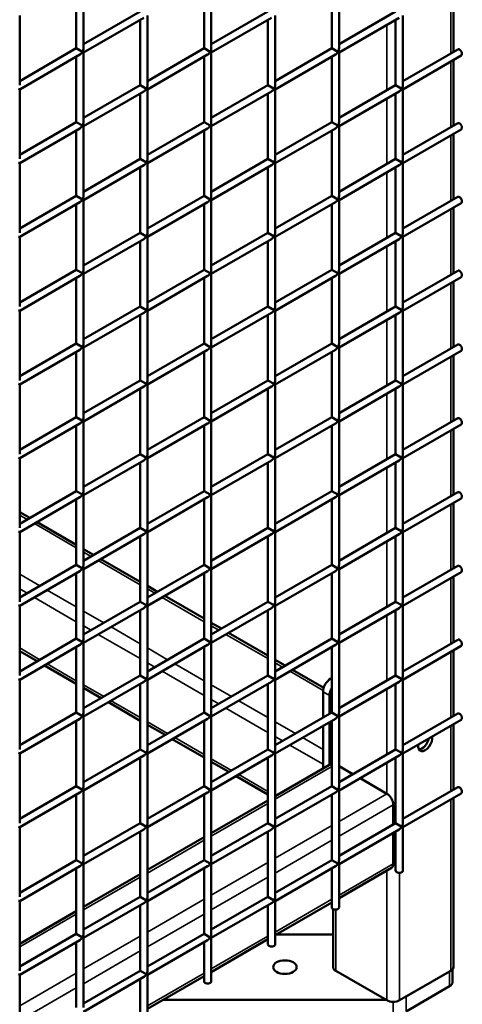
# Model space of a CAD drawing. Extents: x 4928 to 24149, y 536 to 10529.
# Drawn here: x 16083 to 16362, y 4619 to 5238 of the extents above; entities that cross this region are included whole.
import ezdxf

# ---------------------------------------------------------------- set-up
doc = ezdxf.new("R2010")
doc.units = 0
doc.layers.add('Visible (ISO)', color=7, linetype='Continuous', lineweight=50)
doc.layers.add('Visible Narrow (ISO)', color=7, linetype='Continuous', lineweight=35)

msp = doc.modelspace()

# ---------------------------------------------------------------- linework, layer by layer
at = {"layer": 'Visible (ISO)'}
for p, q in [((16119.03, 5220.09), (16119.03, 5261.25)), ((16123.58, 5220.09), (16123.58, 5263.88)), ((16199.42, 5220.09), (16199.42, 5261.25)), ((16203.97, 5220.09), (16203.97, 5263.88)), ((16279.81, 5220.09), (16279.81, 5261.25)), ((16284.36, 5220.09), (16284.36, 5263.88)), ((16356.34, 5259.03), (16356.34, 5217.86)), ((16083.38, 5196.89), (16083.38, 5240.67)), ((16123.58, 5222.72), (16159.23, 5243.3)), ((16123.58, 5217.47), (16161.5, 5239.36)), ((16163.77, 5196.89), (16163.77, 5240.67)), ((16203.97, 5222.72), (16239.62, 5243.3)), ((16203.97, 5217.47), (16241.89, 5239.36)), ((16244.16, 5196.89), (16244.16, 5240.67)), ((16284.36, 5222.72), (16320, 5243.3)), ((16284.36, 5217.47), (16322.28, 5239.36)), ((16324.55, 5196.89), (16324.55, 5240.67)), ((16159.23, 5196.89), (16159.23, 5238.05)), ((16239.62, 5196.89), (16239.62, 5238.05)), ((16320, 5196.89), (16320, 5238.05)), ((16083.38, 5199.51), (16119.03, 5220.09)), ((16083.38, 5194.26), (16121.3, 5216.15)), ((16119.03, 5220.09), (16122.91, 5217.85)), ((16119.03, 5173.68), (16119.03, 5214.84)), ((16123.58, 5217.47), (16122.91, 5217.85)), ((16123.58, 5173.68), (16123.58, 5217.47)), ((16163.77, 5199.51), (16199.42, 5220.09)), ((16163.77, 5194.26), (16201.69, 5216.15)), ((16199.42, 5220.09), (16203.3, 5217.85)), ((16199.42, 5173.68), (16199.42, 5214.84)), ((16203.97, 5217.47), (16203.3, 5217.85)), ((16203.97, 5173.68), (16203.97, 5217.47)), ((16244.16, 5199.51), (16279.81, 5220.09)), ((16244.16, 5194.26), (16282.08, 5216.15)), ((16279.81, 5220.09), (16283.69, 5217.85)), ((16279.81, 5173.68), (16279.81, 5214.84)), ((16284.36, 5217.47), (16283.69, 5217.85)), ((16284.36, 5173.68), (16284.36, 5217.47)), ((16324.55, 5199.51), (16359.05, 5219.43)), ((16324.55, 5194.26), (16361.32, 5215.49)), ((16356.34, 5212.61), (16356.34, 5171.45)), ((16123.58, 5176.3), (16159.23, 5196.89)), ((16159.23, 5196.89), (16163.11, 5194.64)), ((16203.97, 5176.3), (16239.62, 5196.89)), ((16239.62, 5196.89), (16243.5, 5194.64)), ((16284.36, 5176.3), (16320, 5196.89)), ((16320, 5196.89), (16323.89, 5194.64)), ((16083.38, 5194.26), (16082.72, 5194.64)), ((16083.38, 5150.47), (16083.38, 5194.26)), ((16123.58, 5171.05), (16161.5, 5192.95)), ((16159.23, 5150.47), (16159.23, 5191.63)), ((16163.77, 5194.26), (16163.11, 5194.64)), ((16163.77, 5150.47), (16163.77, 5194.26)), ((16203.97, 5171.05), (16241.89, 5192.95)), ((16239.62, 5150.47), (16239.62, 5191.63)), ((16244.16, 5194.26), (16243.5, 5194.64)), ((16244.16, 5150.47), (16244.16, 5194.26)), ((16284.36, 5171.05), (16322.28, 5192.95)), ((16320, 5150.47), (16320, 5191.63)), ((16324.55, 5194.26), (16323.89, 5194.64)), ((16324.55, 5150.47), (16324.55, 5194.26)), ((16083.38, 5153.1), (16119.03, 5173.68)), ((16119.03, 5173.68), (16122.91, 5171.44)), ((16123.58, 5171.05), (16122.91, 5171.44)), ((16123.58, 5127.27), (16123.58, 5171.05)), ((16163.77, 5153.1), (16199.42, 5173.68)), ((16199.42, 5173.68), (16203.3, 5171.44)), ((16203.97, 5171.05), (16203.3, 5171.44)), ((16203.97, 5127.27), (16203.97, 5171.05)), ((16244.16, 5153.1), (16279.81, 5173.68)), ((16279.81, 5173.68), (16283.69, 5171.44)), ((16284.36, 5171.05), (16283.69, 5171.44)), ((16284.36, 5127.27), (16284.36, 5171.05)), ((16324.55, 5153.1), (16359.05, 5173.02)), ((16083.38, 5147.85), (16121.3, 5169.74)), ((16119.03, 5127.27), (16119.03, 5168.43)), ((16163.77, 5147.85), (16201.69, 5169.74)), ((16199.42, 5127.27), (16199.42, 5168.43)), ((16244.16, 5147.85), (16282.08, 5169.74)), ((16279.81, 5127.27), (16279.81, 5168.43)), ((16324.55, 5147.85), (16361.32, 5169.08)), ((16356.34, 5166.2), (16356.34, 5125.04)), ((16083.38, 5147.85), (16082.72, 5148.23)), ((16083.38, 5104.06), (16083.38, 5147.85)), ((16123.58, 5129.89), (16159.23, 5150.47)), ((16123.58, 5124.64), (16161.5, 5146.53)), ((16159.23, 5150.47), (16163.11, 5148.23)), ((16163.77, 5147.85), (16163.11, 5148.23)), ((16163.77, 5104.06), (16163.77, 5147.85)), ((16203.97, 5129.89), (16239.62, 5150.47)), ((16203.97, 5124.64), (16241.89, 5146.53)), ((16239.62, 5150.47), (16243.5, 5148.23)), ((16244.16, 5147.85), (16243.5, 5148.23)), ((16244.16, 5104.06), (16244.16, 5147.85)), ((16284.36, 5129.89), (16320, 5150.47)), ((16284.36, 5124.64), (16322.28, 5146.53)), ((16320, 5150.47), (16323.89, 5148.23)), ((16324.55, 5147.85), (16323.89, 5148.23)), ((16324.55, 5104.06), (16324.55, 5147.85)), ((16159.23, 5104.06), (16159.23, 5145.22)), ((16239.62, 5104.06), (16239.62, 5145.22)), ((16320, 5104.06), (16320, 5145.22)), ((16083.38, 5106.69), (16119.03, 5127.27)), ((16083.38, 5101.43), (16121.3, 5123.33)), ((16119.03, 5127.27), (16122.91, 5125.03)), ((16119.03, 5080.85), (16119.03, 5122.02)), ((16123.58, 5124.64), (16122.91, 5125.03)), ((16123.58, 5080.85), (16123.58, 5124.64)), ((16163.77, 5106.69), (16199.42, 5127.27)), ((16163.77, 5101.43), (16201.69, 5123.33)), ((16199.42, 5127.27), (16203.3, 5125.03)), ((16199.42, 5080.85), (16199.42, 5122.02)), ((16203.97, 5124.64), (16203.3, 5125.03)), ((16203.97, 5080.85), (16203.97, 5124.64)), ((16244.16, 5106.69), (16279.81, 5127.27)), ((16244.16, 5101.43), (16282.08, 5123.33)), ((16279.81, 5127.27), (16283.69, 5125.03)), ((16279.81, 5080.85), (16279.81, 5122.02)), ((16284.36, 5124.64), (16283.69, 5125.03)), ((16284.36, 5080.85), (16284.36, 5124.64)), ((16324.55, 5106.69), (16359.05, 5126.6)), ((16324.55, 5101.43), (16361.32, 5122.66)), ((16356.34, 5119.79), (16356.34, 5078.63)), ((16123.58, 5083.48), (16159.23, 5104.06)), ((16159.23, 5104.06), (16163.11, 5101.82)), ((16203.97, 5083.48), (16239.62, 5104.06)), ((16239.62, 5104.06), (16243.5, 5101.82)), ((16284.36, 5083.48), (16320, 5104.06)), ((16320, 5104.06), (16323.89, 5101.82)), ((16083.38, 5101.43), (16082.72, 5101.82)), ((16083.38, 5057.65), (16083.38, 5101.43)), ((16123.58, 5078.23), (16161.5, 5100.12)), ((16159.23, 5057.65), (16159.23, 5098.81)), ((16163.77, 5101.43), (16163.11, 5101.82)), ((16163.77, 5057.65), (16163.77, 5101.43)), ((16203.97, 5078.23), (16241.89, 5100.12)), ((16239.62, 5057.65), (16239.62, 5098.81)), ((16244.16, 5101.43), (16243.5, 5101.82)), ((16244.16, 5057.65), (16244.16, 5101.43)), ((16284.36, 5078.23), (16322.28, 5100.12)), ((16320, 5057.65), (16320, 5098.81)), ((16324.55, 5101.43), (16323.89, 5101.82)), ((16324.55, 5057.65), (16324.55, 5101.43)), ((16083.38, 5060.27), (16119.03, 5080.85)), ((16119.03, 5080.85), (16122.91, 5078.61)), ((16123.58, 5078.23), (16122.91, 5078.61)), ((16123.58, 5034.44), (16123.58, 5078.23)), ((16163.77, 5060.27), (16199.42, 5080.85)), ((16199.42, 5080.85), (16203.3, 5078.61)), ((16203.97, 5078.23), (16203.3, 5078.61)), ((16203.97, 5034.44), (16203.97, 5078.23)), ((16244.16, 5060.27), (16279.81, 5080.85)), ((16279.81, 5080.85), (16283.69, 5078.61)), ((16284.36, 5078.23), (16283.69, 5078.61)), ((16284.36, 5034.44), (16284.36, 5078.23)), ((16324.55, 5060.27), (16359.05, 5080.19)), ((16083.38, 5055.02), (16121.3, 5076.91)), ((16119.03, 5034.44), (16119.03, 5075.6)), ((16163.77, 5055.02), (16201.69, 5076.91)), ((16199.42, 5034.44), (16199.42, 5075.6)), ((16244.16, 5055.02), (16282.08, 5076.91)), ((16279.81, 5034.44), (16279.81, 5075.6)), ((16324.55, 5055.02), (16361.32, 5076.25)), ((16356.34, 5073.37), (16356.34, 5032.21)), ((16083.38, 5055.02), (16082.72, 5055.41)), ((16083.38, 5011.23), (16083.38, 5055.02)), ((16123.58, 5037.07), (16159.23, 5057.65)), ((16123.58, 5031.81), (16161.5, 5053.71)), ((16159.23, 5057.65), (16163.11, 5055.41)), ((16163.77, 5055.02), (16163.11, 5055.41)), ((16163.77, 5011.23), (16163.77, 5055.02)), ((16203.97, 5037.07), (16239.62, 5057.65)), ((16203.97, 5031.81), (16241.89, 5053.71)), ((16239.62, 5057.65), (16243.5, 5055.41)), ((16244.16, 5055.02), (16243.5, 5055.41)), ((16244.16, 5011.23), (16244.16, 5055.02)), ((16284.36, 5037.07), (16320, 5057.65)), ((16284.36, 5031.81), (16322.28, 5053.71)), ((16320, 5057.65), (16323.89, 5055.41)), ((16324.55, 5055.02), (16323.89, 5055.41)), ((16324.55, 5011.23), (16324.55, 5055.02)), ((16159.23, 5011.23), (16159.23, 5052.4)), ((16239.62, 5011.23), (16239.62, 5052.4)), ((16320, 5011.23), (16320, 5052.4)), ((16083.38, 5013.86), (16119.03, 5034.44)), ((16083.38, 5008.61), (16121.3, 5030.5)), ((16119.03, 5034.44), (16122.91, 5032.2)), ((16119.03, 4988.03), (16119.03, 5029.19)), ((16123.58, 5031.81), (16122.91, 5032.2)), ((16123.58, 4988.03), (16123.58, 5031.81)), ((16163.77, 5013.86), (16199.42, 5034.44)), ((16163.77, 5008.61), (16201.69, 5030.5)), ((16199.42, 5034.44), (16203.3, 5032.2)), ((16199.42, 4988.03), (16199.42, 5029.19)), ((16203.97, 5031.81), (16203.3, 5032.2)), ((16203.97, 4988.03), (16203.97, 5031.81)), ((16244.16, 5013.86), (16279.81, 5034.44)), ((16244.16, 5008.61), (16282.08, 5030.5)), ((16279.81, 5034.44), (16283.69, 5032.2)), ((16279.81, 4988.03), (16279.81, 5029.19)), ((16284.36, 5031.81), (16283.69, 5032.2)), ((16284.36, 4988.03), (16284.36, 5031.81)), ((16324.55, 5013.86), (16359.05, 5033.78)), ((16324.55, 5008.61), (16361.32, 5029.84)), ((16356.34, 5026.96), (16356.34, 4985.8)), ((16123.58, 4990.65), (16159.23, 5011.23)), ((16159.23, 5011.23), (16163.11, 5008.99)), ((16203.97, 4990.65), (16239.62, 5011.23)), ((16239.62, 5011.23), (16243.5, 5008.99)), ((16284.36, 4990.65), (16320, 5011.23)), ((16320, 5011.23), (16323.89, 5008.99)), ((16083.38, 5008.61), (16082.72, 5008.99)), ((16083.38, 4964.82), (16083.38, 5008.61)), ((16123.58, 4985.4), (16161.5, 5007.3)), ((16159.23, 4964.82), (16159.23, 5005.98)), ((16163.77, 5008.61), (16163.11, 5008.99)), ((16163.77, 4964.82), (16163.77, 5008.61)), ((16203.97, 4985.4), (16241.89, 5007.3)), ((16239.62, 4964.82), (16239.62, 5005.98)), ((16244.16, 5008.61), (16243.5, 5008.99)), ((16244.16, 4964.82), (16244.16, 5008.61)), ((16284.36, 4985.4), (16322.28, 5007.3)), ((16320, 4964.82), (16320, 5005.98)), ((16324.55, 5008.61), (16323.89, 5008.99)), ((16324.55, 4964.82), (16324.55, 5008.61)), ((16083.38, 4967.45), (16119.03, 4988.03)), ((16119.03, 4988.03), (16122.91, 4985.79)), ((16123.58, 4985.4), (16122.91, 4985.79)), ((16123.58, 4941.61), (16123.58, 4985.4)), ((16163.77, 4967.45), (16199.42, 4988.03)), ((16199.42, 4988.03), (16203.3, 4985.79)), ((16203.97, 4985.4), (16203.3, 4985.79)), ((16203.97, 4941.61), (16203.97, 4985.4)), ((16244.16, 4967.45), (16279.81, 4988.03)), ((16279.81, 4988.03), (16283.69, 4985.79)), ((16284.36, 4985.4), (16283.69, 4985.79)), ((16284.36, 4941.61), (16284.36, 4985.4)), ((16324.55, 4967.45), (16359.05, 4987.36)), ((16083.38, 4962.2), (16121.3, 4984.09)), ((16119.03, 4941.61), (16119.03, 4982.78)), ((16163.77, 4962.2), (16201.69, 4984.09)), ((16199.42, 4941.61), (16199.42, 4982.78)), ((16244.16, 4962.2), (16282.08, 4984.09)), ((16279.81, 4941.61), (16279.81, 4982.78)), ((16324.55, 4962.2), (16361.32, 4983.43)), ((16356.34, 4980.55), (16356.34, 4939.39)), ((16083.38, 4962.2), (16082.72, 4962.58)), ((16083.38, 4918.41), (16083.38, 4962.2)), ((16123.58, 4944.24), (16159.23, 4964.82)), ((16123.58, 4938.99), (16161.5, 4960.88)), ((16159.23, 4964.82), (16163.11, 4962.58)), ((16163.77, 4962.2), (16163.11, 4962.58)), ((16163.77, 4918.41), (16163.77, 4962.2)), ((16203.97, 4944.24), (16239.62, 4964.82)), ((16203.97, 4938.99), (16241.89, 4960.88)), ((16239.62, 4964.82), (16243.5, 4962.58)), ((16244.16, 4962.2), (16243.5, 4962.58)), ((16244.16, 4918.41), (16244.16, 4962.2)), ((16284.36, 4944.24), (16320, 4964.82)), ((16284.36, 4938.99), (16322.28, 4960.88)), ((16320, 4964.82), (16323.89, 4962.58)), ((16324.55, 4962.2), (16323.89, 4962.58)), ((16324.55, 4918.41), (16324.55, 4962.2)), ((16159.23, 4918.41), (16159.23, 4959.57)), ((16239.62, 4918.41), (16239.62, 4959.57)), ((16320, 4918.41), (16320, 4959.57)), ((16083.38, 4921.03), (16119.03, 4941.61)), ((16083.38, 4915.78), (16121.3, 4937.68)), ((16119.03, 4941.61), (16122.91, 4939.37)), ((16119.03, 4895.2), (16119.03, 4936.36)), ((16123.58, 4938.99), (16122.91, 4939.37)), ((16123.58, 4895.2), (16123.58, 4938.99)), ((16163.77, 4921.03), (16199.42, 4941.61)), ((16163.77, 4915.78), (16201.69, 4937.68)), ((16199.42, 4941.61), (16203.3, 4939.37)), ((16199.42, 4895.2), (16199.42, 4936.36)), ((16203.97, 4938.99), (16203.3, 4939.37)), ((16203.97, 4895.2), (16203.97, 4938.99)), ((16244.16, 4921.03), (16279.81, 4941.61)), ((16244.16, 4915.78), (16282.08, 4937.68)), ((16279.81, 4941.61), (16283.69, 4939.37)), ((16279.81, 4895.2), (16279.81, 4936.36)), ((16284.36, 4938.99), (16283.69, 4939.37)), ((16284.36, 4895.2), (16284.36, 4938.99)), ((16324.55, 4921.03), (16359.05, 4940.95)), ((16324.55, 4915.78), (16361.32, 4937.01)), ((16356.34, 4934.14), (16356.34, 4892.97)), ((16083.38, 4928.38), (16089.75, 4924.71)), ((16094.29, 4922.08), (16119.03, 4907.8)), ((16123.58, 4897.83), (16159.23, 4918.41)), ((16159.23, 4918.41), (16163.11, 4916.17)), ((16203.97, 4897.83), (16239.62, 4918.41)), ((16239.62, 4918.41), (16243.5, 4916.17)), ((16284.36, 4897.83), (16320, 4918.41)), ((16320, 4918.41), (16323.89, 4916.17)), ((16083.38, 4915.78), (16082.72, 4916.17)), ((16083.38, 4872), (16083.38, 4915.78)), ((16123.58, 4892.58), (16161.5, 4914.47)), ((16159.23, 4872), (16159.23, 4913.16)), ((16163.77, 4915.78), (16163.11, 4916.17)), ((16163.77, 4872), (16163.77, 4915.78)), ((16203.97, 4892.58), (16241.89, 4914.47)), ((16239.62, 4872), (16239.62, 4913.16)), ((16244.16, 4915.78), (16243.5, 4916.17)), ((16244.16, 4872), (16244.16, 4915.78)), ((16284.36, 4892.58), (16322.28, 4914.47)), ((16320, 4872), (16320, 4913.16)), ((16324.55, 4915.78), (16323.89, 4916.17)), ((16324.55, 4872), (16324.55, 4915.78)), ((16123.58, 4905.17), (16129.94, 4901.5)), ((16134.49, 4898.87), (16159.23, 4884.59)), ((16083.38, 4874.62), (16119.03, 4895.2)), ((16119.03, 4895.2), (16122.91, 4892.96)), ((16123.58, 4892.58), (16122.91, 4892.96)), ((16123.58, 4848.79), (16123.58, 4892.58)), ((16163.77, 4874.62), (16199.42, 4895.2)), ((16199.42, 4895.2), (16203.3, 4892.96)), ((16203.97, 4892.58), (16203.3, 4892.96)), ((16203.97, 4848.79), (16203.97, 4892.58)), ((16244.16, 4874.62), (16279.81, 4895.2)), ((16279.81, 4895.2), (16283.69, 4892.96)), ((16284.36, 4892.58), (16283.69, 4892.96)), ((16284.36, 4848.79), (16284.36, 4892.58)), ((16324.55, 4874.62), (16359.05, 4894.54)), ((16083.38, 4869.37), (16121.3, 4891.26)), ((16119.03, 4848.79), (16119.03, 4889.95)), ((16163.77, 4869.37), (16201.69, 4891.26)), ((16199.42, 4848.79), (16199.42, 4889.95)), ((16244.16, 4869.37), (16282.08, 4891.26)), ((16279.81, 4848.79), (16279.81, 4889.95)), ((16324.55, 4869.37), (16361.32, 4890.6)), ((16356.34, 4887.72), (16356.34, 4846.56)), ((16163.77, 4881.97), (16170.14, 4878.29)), ((16174.68, 4875.67), (16199.42, 4861.39)), ((16083.38, 4869.37), (16082.72, 4869.75)), ((16083.38, 4825.58), (16083.38, 4869.37)), ((16123.58, 4851.41), (16159.23, 4872)), ((16123.58, 4846.16), (16161.5, 4868.06)), ((16159.23, 4872), (16163.11, 4869.75)), ((16163.77, 4869.37), (16163.11, 4869.75)), ((16163.77, 4825.58), (16163.77, 4869.37)), ((16203.97, 4851.41), (16239.62, 4872)), ((16203.97, 4846.16), (16241.89, 4868.06)), ((16239.62, 4872), (16243.5, 4869.75)), ((16244.16, 4869.37), (16243.5, 4869.75)), ((16244.16, 4825.58), (16244.16, 4869.37)), ((16284.36, 4851.41), (16320, 4872)), ((16284.36, 4846.16), (16322.28, 4868.06)), ((16320, 4872), (16323.89, 4869.75)), ((16324.55, 4869.37), (16323.89, 4869.75)), ((16324.55, 4825.58), (16324.55, 4869.37)), ((16159.23, 4825.58), (16159.23, 4866.74)), ((16239.62, 4825.58), (16239.62, 4866.74)), ((16320, 4825.58), (16320, 4866.74)), ((16203.97, 4858.76), (16210.33, 4855.09)), ((16214.88, 4852.46), (16239.62, 4838.18)), ((16083.38, 4828.21), (16119.03, 4848.79)), ((16083.38, 4822.96), (16121.3, 4844.85)), ((16119.03, 4848.79), (16122.91, 4846.55)), ((16119.03, 4802.38), (16119.03, 4843.54)), ((16123.58, 4846.16), (16122.91, 4846.55)), ((16123.58, 4802.38), (16123.58, 4846.16)), ((16163.77, 4828.21), (16199.42, 4848.79)), ((16163.77, 4822.96), (16201.69, 4844.85)), ((16199.42, 4848.79), (16203.3, 4846.55)), ((16199.42, 4802.38), (16199.42, 4843.54)), ((16203.97, 4846.16), (16203.3, 4846.55)), ((16203.97, 4802.38), (16203.97, 4846.16)), ((16244.16, 4828.21), (16279.81, 4848.79)), ((16244.16, 4822.96), (16282.08, 4844.85)), ((16279.81, 4848.79), (16283.69, 4846.55)), ((16279.81, 4802.38), (16279.81, 4843.54)), ((16284.36, 4846.16), (16283.69, 4846.55)), ((16284.36, 4802.38), (16284.36, 4846.16)), ((16324.55, 4828.21), (16359.05, 4848.13)), ((16324.55, 4822.96), (16361.32, 4844.19)), ((16083.38, 4840.99), (16094.46, 4834.6)), ((16356.34, 4841.31), (16356.34, 4800.15)), ((16099, 4831.97), (16119.03, 4820.41)), ((16244.16, 4835.55), (16250.53, 4831.88)), ((16123.58, 4805), (16159.23, 4825.58)), ((16159.23, 4825.58), (16163.11, 4823.34)), ((16203.97, 4805), (16239.62, 4825.58)), ((16239.62, 4825.58), (16243.5, 4823.34)), ((16255.07, 4829.26), (16274.73, 4817.91)), ((16284.36, 4805), (16320, 4825.58)), ((16320, 4825.58), (16323.89, 4823.34)), ((16083.38, 4822.96), (16082.72, 4823.34)), ((16083.38, 4779.17), (16083.38, 4822.96)), ((16123.58, 4799.75), (16161.5, 4821.64)), ((16159.23, 4779.17), (16159.23, 4820.33)), ((16163.77, 4822.96), (16163.11, 4823.34)), ((16163.77, 4779.17), (16163.77, 4822.96)), ((16203.97, 4799.75), (16241.89, 4821.64)), ((16239.62, 4779.17), (16239.62, 4820.33)), ((16244.16, 4822.96), (16243.5, 4823.34)), ((16244.16, 4779.17), (16244.16, 4822.96)), ((16279.81, 4824.07), (16279.11, 4823.67)), ((16284.36, 4799.75), (16322.28, 4821.64)), ((16320, 4779.17), (16320, 4820.33)), ((16324.55, 4822.96), (16323.89, 4823.34)), ((16324.55, 4779.17), (16324.55, 4822.96)), ((16123.58, 4817.79), (16134.65, 4811.39)), ((16274.29, 4815.31), (16274.29, 4799.19)), ((16278.31, 4812.99), (16278.31, 4801.51)), ((16139.2, 4808.77), (16159.23, 4797.2)), ((16083.38, 4781.79), (16119.03, 4802.38)), ((16119.03, 4802.38), (16122.91, 4800.13)), ((16123.58, 4799.75), (16122.91, 4800.13)), ((16123.58, 4755.96), (16123.58, 4799.75)), ((16163.77, 4781.79), (16199.42, 4802.38)), ((16199.42, 4802.38), (16203.3, 4800.13)), ((16203.97, 4799.75), (16203.3, 4800.13)), ((16203.97, 4755.96), (16203.97, 4799.75)), ((16244.16, 4781.79), (16279.81, 4802.38)), ((16279.81, 4802.38), (16283.69, 4800.13)), ((16284.36, 4799.75), (16283.69, 4800.13)), ((16284.36, 4755.96), (16284.36, 4799.75)), ((16324.55, 4781.79), (16359.05, 4801.71)), ((16083.38, 4776.54), (16121.3, 4798.44)), ((16119.03, 4755.96), (16119.03, 4797.12)), ((16163.77, 4776.54), (16201.69, 4798.44)), ((16163.77, 4794.58), (16174.84, 4788.19)), ((16199.42, 4755.96), (16199.42, 4797.12)), ((16244.16, 4776.54), (16282.08, 4798.44)), ((16274.29, 4793.94), (16274.29, 4767.11)), ((16278.31, 4796.26), (16278.31, 4769.43)), ((16279.81, 4755.96), (16279.81, 4797.12)), ((16324.55, 4776.54), (16361.32, 4797.77)), ((16356.34, 4794.9), (16356.34, 4753.73)), ((16179.39, 4785.56), (16199.42, 4774)), ((16083.38, 4776.54), (16082.72, 4776.93)), ((16083.38, 4732.76), (16083.38, 4776.54)), ((16123.58, 4758.59), (16159.23, 4779.17)), ((16123.58, 4753.34), (16161.5, 4775.23)), ((16159.23, 4779.17), (16163.11, 4776.93)), ((16163.77, 4776.54), (16163.11, 4776.93)), ((16163.77, 4732.76), (16163.77, 4776.54)), ((16203.97, 4758.59), (16239.62, 4779.17)), ((16203.97, 4753.34), (16241.89, 4775.23)), ((16239.62, 4779.17), (16243.5, 4776.93)), ((16244.16, 4776.54), (16243.5, 4776.93)), ((16244.16, 4732.76), (16244.16, 4776.54)), ((16284.36, 4758.59), (16320, 4779.17)), ((16284.36, 4753.34), (16322.28, 4775.23)), ((16320, 4779.17), (16323.89, 4776.93)), ((16324.55, 4776.54), (16323.89, 4776.93)), ((16324.55, 4732.76), (16324.55, 4776.54)), ((16159.23, 4732.76), (16159.23, 4773.92)), ((16203.97, 4771.37), (16215.04, 4764.98)), ((16239.62, 4732.76), (16239.62, 4773.92)), ((16279.48, 4770.11), (16244.16, 4749.72)), ((16274.29, 4767.11), (16274.29, 4769.83)), ((16284.36, 4768.65), (16293.07, 4763.62)), ((16320, 4732.76), (16320, 4773.92)), ((16219.59, 4762.35), (16239.62, 4750.79)), ((16297.62, 4761), (16314.48, 4751.26)), ((16083.38, 4735.38), (16119.03, 4755.96)), ((16083.38, 4730.13), (16121.3, 4752.02)), ((16119.03, 4755.96), (16122.91, 4753.72)), ((16119.03, 4709.55), (16119.03, 4750.71)), ((16123.58, 4753.34), (16122.91, 4753.72)), ((16123.58, 4709.55), (16123.58, 4753.34)), ((16163.77, 4735.38), (16199.42, 4755.96)), ((16163.77, 4730.13), (16201.69, 4752.02)), ((16199.42, 4755.96), (16203.3, 4753.72)), ((16199.42, 4709.55), (16199.42, 4750.71)), ((16203.97, 4753.34), (16203.3, 4753.72)), ((16203.97, 4709.55), (16203.97, 4753.34)), ((16244.16, 4735.38), (16279.81, 4755.96)), ((16244.16, 4730.13), (16282.08, 4752.02)), ((16279.81, 4755.96), (16283.69, 4753.72)), ((16279.81, 4709.55), (16279.81, 4750.71)), ((16284.36, 4753.34), (16283.69, 4753.72)), ((16284.36, 4709.55), (16284.36, 4753.34)), ((16324.55, 4735.38), (16359.05, 4755.3)), ((16324.55, 4730.13), (16361.32, 4751.36)), ((16239.62, 4747.09), (16203.97, 4726.51)), ((16318.5, 4744.3), (16318.5, 4731.89)), ((16356.34, 4748.48), (16356.34, 4642.19)), ((16123.58, 4712.18), (16159.23, 4732.76)), ((16159.23, 4732.76), (16163.11, 4730.52)), ((16203.97, 4712.18), (16239.62, 4732.76)), ((16239.62, 4732.76), (16243.5, 4730.52)), ((16284.36, 4712.18), (16320, 4732.76)), ((16320, 4732.76), (16323.89, 4730.52)), ((16083.38, 4730.13), (16082.72, 4730.52)), ((16083.38, 4686.34), (16083.38, 4730.13)), ((16123.58, 4706.92), (16161.5, 4728.82)), ((16159.23, 4686.34), (16159.23, 4727.51)), ((16163.77, 4730.13), (16163.11, 4730.52)), ((16163.77, 4686.34), (16163.77, 4730.13)), ((16203.97, 4706.92), (16241.89, 4728.82)), ((16239.62, 4686.34), (16239.62, 4727.51)), ((16244.16, 4730.13), (16243.5, 4730.52)), ((16244.16, 4686.34), (16244.16, 4730.13)), ((16284.36, 4706.92), (16322.28, 4728.82)), ((16318.5, 4726.64), (16318.5, 4707.17)), ((16320, 4702.85), (16320, 4727.51)), ((16324.55, 4730.13), (16323.89, 4730.52)), ((16324.55, 4702.85), (16324.55, 4730.13)), ((16199.42, 4723.88), (16163.77, 4703.3)), ((16083.38, 4688.97), (16119.03, 4709.55)), ((16119.03, 4709.55), (16122.91, 4707.31)), ((16123.58, 4706.92), (16122.91, 4707.31)), ((16123.58, 4663.14), (16123.58, 4706.92)), ((16163.77, 4688.97), (16199.42, 4709.55)), ((16199.42, 4709.55), (16203.3, 4707.31)), ((16203.97, 4706.92), (16203.3, 4707.31)), ((16203.97, 4663.14), (16203.97, 4706.92)), ((16244.16, 4688.97), (16279.81, 4709.55)), ((16279.81, 4709.55), (16283.69, 4707.31)), ((16284.36, 4706.92), (16283.69, 4707.31)), ((16284.36, 4679.65), (16284.36, 4706.92)), ((16083.38, 4683.72), (16121.3, 4705.61)), ((16119.03, 4663.14), (16119.03, 4704.3)), ((16159.23, 4700.68), (16123.58, 4680.1)), ((16163.77, 4683.72), (16201.69, 4705.61)), ((16199.42, 4663.14), (16199.42, 4704.3)), ((16244.16, 4683.72), (16282.08, 4705.61)), ((16279.81, 4679.65), (16279.81, 4704.3)), ((16317.32, 4704.57), (16284.36, 4685.53)), ((16083.38, 4683.72), (16082.72, 4684.1)), ((16083.38, 4639.93), (16083.38, 4683.72)), ((16123.58, 4665.76), (16159.23, 4686.34)), ((16123.58, 4660.51), (16161.5, 4682.41)), ((16159.23, 4686.34), (16163.11, 4684.1)), ((16163.77, 4683.72), (16163.11, 4684.1)), ((16163.77, 4639.93), (16163.77, 4683.72)), ((16203.97, 4665.76), (16239.62, 4686.34)), ((16203.97, 4660.51), (16241.89, 4682.41)), ((16239.62, 4686.34), (16243.5, 4684.1)), ((16244.16, 4683.72), (16243.5, 4684.1)), ((16244.16, 4656.44), (16244.16, 4683.72)), ((16279.81, 4682.91), (16244.16, 4662.33)), ((16119.03, 4677.47), (16083.38, 4656.89)), ((16159.23, 4639.93), (16159.23, 4681.09)), ((16239.62, 4656.44), (16239.62, 4681.09)), ((16280.66, 4678.62), (16280.66, 4642.19)), ((16083.38, 4642.56), (16119.03, 4663.14)), ((16083.38, 4637.31), (16121.3, 4659.2)), ((16119.03, 4663.14), (16122.91, 4660.9)), ((16119.03, 4616.72), (16119.03, 4657.89)), ((16123.58, 4660.51), (16122.91, 4660.9)), ((16123.58, 4616.72), (16123.58, 4660.51)), ((16163.77, 4642.56), (16199.42, 4663.14)), ((16163.77, 4637.31), (16201.69, 4659.2)), ((16199.42, 4663.14), (16203.3, 4660.9)), ((16199.42, 4633.23), (16199.42, 4657.89)), ((16203.97, 4660.51), (16203.3, 4660.9)), ((16203.97, 4633.23), (16203.97, 4660.51)), ((16239.62, 4659.7), (16203.97, 4639.12)), ((16244.77, 4662.68), (16280.66, 4662.68)), ((16123.58, 4619.35), (16159.23, 4639.93)), ((16159.23, 4639.93), (16163.11, 4637.69)), ((16282.33, 4639.87), (16314.48, 4621.31)), ((16322.52, 4621.31), (16354.68, 4639.87)), ((16353.87, 4639.41), (16326.54, 4623.63)), ((16355.87, 4640.88), (16355.87, 4632.91)), ((16083.38, 4637.31), (16082.72, 4637.69)), ((16083.38, 4593.52), (16083.38, 4637.31)), ((16123.58, 4614.1), (16161.5, 4635.99)), ((16159.23, 4610.03), (16159.23, 4634.68)), ((16163.77, 4637.31), (16163.11, 4637.69)), ((16163.77, 4610.03), (16163.77, 4637.31)), ((16199.42, 4636.5), (16163.77, 4615.92)), ((16353.87, 4630.12), (16326.54, 4614.34)), ((16313.79, 4621.7), (16173.8, 4621.7))]:
    msp.add_line(p, q, dxfattribs=at)
for centre, major_axis, start_param, end_param in [((16121.3, 5218.78), (1.61, 2.78), 3.926991, 4.712389), ((16121.3, 5218.78), (1.61, 2.78), 4.712389, 5.497787), ((16201.69, 5218.78), (1.61, 2.78), 3.926991, 4.712389), ((16201.69, 5218.78), (1.61, 2.78), 4.712389, 5.497787), ((16282.08, 5218.78), (1.61, 2.78), 3.926991, 4.712389), ((16282.08, 5218.78), (1.61, 2.78), 4.712389, 5.497787), ((16360.19, 5217.46), (1.14, -1.97), 0, 3.141593), ((16161.5, 5195.57), (1.61, 2.78), 4.712389, 5.497787), ((16241.89, 5195.57), (1.61, 2.78), 4.712389, 5.497787), ((16322.28, 5195.57), (1.61, 2.78), 4.712389, 5.497787), ((16161.5, 5195.57), (1.61, 2.78), 3.926991, 4.712389), ((16241.89, 5195.57), (1.61, 2.78), 3.926991, 4.712389), ((16322.28, 5195.57), (1.61, 2.78), 3.926991, 4.712389), ((16121.3, 5172.37), (1.61, 2.78), 3.926991, 4.712389), ((16121.3, 5172.37), (1.61, 2.78), 4.712389, 5.497787), ((16201.69, 5172.37), (1.61, 2.78), 3.926991, 4.712389), ((16201.69, 5172.37), (1.61, 2.78), 4.712389, 5.497787), ((16282.08, 5172.37), (1.61, 2.78), 3.926991, 4.712389), ((16282.08, 5172.37), (1.61, 2.78), 4.712389, 5.497787), ((16360.19, 5171.05), (1.14, -1.97), 0, 3.141593), ((16161.5, 5149.16), (1.61, 2.78), 3.926991, 4.712389), ((16161.5, 5149.16), (1.61, 2.78), 4.712389, 5.497787), ((16241.89, 5149.16), (1.61, 2.78), 3.926991, 4.712389), ((16241.89, 5149.16), (1.61, 2.78), 4.712389, 5.497787), ((16322.28, 5149.16), (1.61, 2.78), 3.926991, 4.712389), ((16322.28, 5149.16), (1.61, 2.78), 4.712389, 5.497787), ((16121.3, 5125.95), (1.61, 2.78), 3.926991, 4.712389), ((16121.3, 5125.95), (1.61, 2.78), 4.712389, 5.497787), ((16201.69, 5125.95), (1.61, 2.78), 3.926991, 4.712389), ((16201.69, 5125.95), (1.61, 2.78), 4.712389, 5.497787), ((16282.08, 5125.95), (1.61, 2.78), 3.926991, 4.712389), ((16282.08, 5125.95), (1.61, 2.78), 4.712389, 5.497787), ((16360.19, 5124.63), (1.14, -1.97), 0, 3.141593), ((16161.5, 5102.75), (1.61, 2.78), 4.712389, 5.497787), ((16241.89, 5102.75), (1.61, 2.78), 4.712389, 5.497787), ((16322.28, 5102.75), (1.61, 2.78), 4.712389, 5.497787), ((16161.5, 5102.75), (1.61, 2.78), 3.926991, 4.712389), ((16241.89, 5102.75), (1.61, 2.78), 3.926991, 4.712389), ((16322.28, 5102.75), (1.61, 2.78), 3.926991, 4.712389), ((16121.3, 5079.54), (1.61, 2.78), 3.926991, 4.712389), ((16121.3, 5079.54), (1.61, 2.78), 4.712389, 5.497787), ((16201.69, 5079.54), (1.61, 2.78), 3.926991, 4.712389), ((16201.69, 5079.54), (1.61, 2.78), 4.712389, 5.497787), ((16282.08, 5079.54), (1.61, 2.78), 3.926991, 4.712389), ((16282.08, 5079.54), (1.61, 2.78), 4.712389, 5.497787), ((16360.19, 5078.22), (1.14, -1.97), 0, 3.141593), ((16161.5, 5056.33), (1.61, 2.78), 3.926991, 4.712389), ((16161.5, 5056.33), (1.61, 2.78), 4.712389, 5.497787), ((16241.89, 5056.33), (1.61, 2.78), 3.926991, 4.712389), ((16241.89, 5056.33), (1.61, 2.78), 4.712389, 5.497787), ((16322.28, 5056.33), (1.61, 2.78), 3.926991, 4.712389), ((16322.28, 5056.33), (1.61, 2.78), 4.712389, 5.497787), ((16121.3, 5033.13), (1.61, 2.78), 3.926991, 4.712389), ((16121.3, 5033.13), (1.61, 2.78), 4.712389, 5.497787), ((16201.69, 5033.13), (1.61, 2.78), 3.926991, 4.712389), ((16201.69, 5033.13), (1.61, 2.78), 4.712389, 5.497787), ((16282.08, 5033.13), (1.61, 2.78), 3.926991, 4.712389), ((16282.08, 5033.13), (1.61, 2.78), 4.712389, 5.497787), ((16360.19, 5031.81), (1.14, -1.97), 0, 3.141593), ((16161.5, 5009.92), (1.61, 2.78), 4.712389, 5.497787), ((16241.89, 5009.92), (1.61, 2.78), 4.712389, 5.497787), ((16322.28, 5009.92), (1.61, 2.78), 4.712389, 5.497787), ((16161.5, 5009.92), (1.61, 2.78), 3.926991, 4.712389), ((16241.89, 5009.92), (1.61, 2.78), 3.926991, 4.712389), ((16322.28, 5009.92), (1.61, 2.78), 3.926991, 4.712389), ((16121.3, 4986.71), (1.61, 2.78), 3.926991, 4.712389), ((16121.3, 4986.71), (1.61, 2.78), 4.712389, 5.497787), ((16201.69, 4986.71), (1.61, 2.78), 3.926991, 4.712389), ((16201.69, 4986.71), (1.61, 2.78), 4.712389, 5.497787), ((16282.08, 4986.71), (1.61, 2.78), 3.926991, 4.712389), ((16282.08, 4986.71), (1.61, 2.78), 4.712389, 5.497787), ((16360.19, 4985.39), (1.14, -1.97), 0, 3.141593), ((16161.5, 4963.51), (1.61, 2.78), 3.926991, 4.712389), ((16161.5, 4963.51), (1.61, 2.78), 4.712389, 5.497787), ((16241.89, 4963.51), (1.61, 2.78), 3.926991, 4.712389), ((16241.89, 4963.51), (1.61, 2.78), 4.712389, 5.497787), ((16322.28, 4963.51), (1.61, 2.78), 3.926991, 4.712389), ((16322.28, 4963.51), (1.61, 2.78), 4.712389, 5.497787), ((16121.3, 4940.3), (1.61, 2.78), 3.926991, 4.712389), ((16121.3, 4940.3), (1.61, 2.78), 4.712389, 5.497787), ((16201.69, 4940.3), (1.61, 2.78), 3.926991, 4.712389), ((16201.69, 4940.3), (1.61, 2.78), 4.712389, 5.497787), ((16282.08, 4940.3), (1.61, 2.78), 3.926991, 4.712389), ((16282.08, 4940.3), (1.61, 2.78), 4.712389, 5.497787), ((16360.19, 4938.98), (1.14, -1.97), 0, 3.141593), ((16161.5, 4917.1), (1.61, 2.78), 4.712389, 5.497787), ((16241.89, 4917.1), (1.61, 2.78), 4.712389, 5.497787), ((16322.28, 4917.1), (1.61, 2.78), 4.712389, 5.497787), ((16161.5, 4917.1), (1.61, 2.78), 3.926991, 4.712389), ((16241.89, 4917.1), (1.61, 2.78), 3.926991, 4.712389), ((16322.28, 4917.1), (1.61, 2.78), 3.926991, 4.712389), ((16121.3, 4893.89), (1.61, 2.78), 3.926991, 4.712389), ((16121.3, 4893.89), (1.61, 2.78), 4.712389, 5.497787), ((16201.69, 4893.89), (1.61, 2.78), 3.926991, 4.712389), ((16201.69, 4893.89), (1.61, 2.78), 4.712389, 5.497787), ((16282.08, 4893.89), (1.61, 2.78), 3.926991, 4.712389), ((16282.08, 4893.89), (1.61, 2.78), 4.712389, 5.497787), ((16360.19, 4892.57), (1.14, -1.97), 0, 3.141593), ((16161.5, 4870.68), (1.61, 2.78), 3.926991, 4.712389), ((16161.5, 4870.68), (1.61, 2.78), 4.712389, 5.497787), ((16241.89, 4870.68), (1.61, 2.78), 3.926991, 4.712389), ((16241.89, 4870.68), (1.61, 2.78), 4.712389, 5.497787), ((16322.28, 4870.68), (1.61, 2.78), 3.926991, 4.712389), ((16322.28, 4870.68), (1.61, 2.78), 4.712389, 5.497787), ((16121.3, 4847.48), (1.61, 2.78), 3.926991, 4.712389), ((16121.3, 4847.48), (1.61, 2.78), 4.712389, 5.497787), ((16201.69, 4847.48), (1.61, 2.78), 3.926991, 4.712389), ((16201.69, 4847.48), (1.61, 2.78), 4.712389, 5.497787), ((16282.08, 4847.48), (1.61, 2.78), 3.926991, 4.712389), ((16282.08, 4847.48), (1.61, 2.78), 4.712389, 5.497787), ((16360.19, 4846.16), (1.14, -1.97), 0, 3.141593), ((16161.5, 4824.27), (1.61, 2.78), 4.712389, 5.497787), ((16241.89, 4824.27), (1.61, 2.78), 4.712389, 5.497787), ((16322.28, 4824.27), (1.61, 2.78), 4.712389, 5.497787), ((16161.5, 4824.27), (1.61, 2.78), 3.926991, 4.712389), ((16241.89, 4824.27), (1.61, 2.78), 3.926991, 4.712389), ((16279.11, 4818.1), (-3.41, -5.91), 3.926991, 5.497787), ((16322.28, 4824.27), (1.61, 2.78), 3.926991, 4.712389), ((16283.13, 4815.78), (-3.41, -5.91), 4.685818, 5.497787), ((16121.3, 4801.06), (1.61, 2.78), 3.926991, 4.712389), ((16121.3, 4801.06), (1.61, 2.78), 4.712389, 5.497787), ((16201.69, 4801.06), (1.61, 2.78), 3.926991, 4.712389), ((16201.69, 4801.06), (1.61, 2.78), 4.712389, 5.497787), ((16282.08, 4801.06), (1.61, 2.78), 3.926991, 4.712389), ((16282.08, 4801.06), (1.61, 2.78), 4.712389, 5.497787), ((16360.19, 4799.74), (1.14, -1.97), 0, 3.141593), ((16338.6, 4783.75), (-3.13, -5.42), 5.320206, 8.816961), ((16336.59, 4784.91), (-3.13, -5.42), 0.32722, 2.074592), ((16161.5, 4777.86), (1.61, 2.78), 3.926991, 4.712389), ((16161.5, 4777.86), (1.61, 2.78), 4.712389, 5.497787), ((16241.89, 4777.86), (1.61, 2.78), 3.926991, 4.712389), ((16241.89, 4777.86), (1.61, 2.78), 4.712389, 5.497787), ((16322.28, 4777.86), (1.61, 2.78), 3.926991, 4.712389), ((16322.28, 4777.86), (1.61, 2.78), 4.712389, 5.497787), ((16282.33, 4765.19), (-2.84, 4.92), 6.173797, 6.283185), ((16121.3, 4754.65), (1.61, 2.78), 3.926991, 4.712389), ((16121.3, 4754.65), (1.61, 2.78), 4.712389, 5.497787), ((16201.69, 4754.65), (1.61, 2.78), 3.926991, 4.712389), ((16201.69, 4754.65), (1.61, 2.78), 4.712389, 5.497787), ((16282.08, 4754.65), (1.61, 2.78), 3.926991, 4.712389), ((16282.08, 4754.65), (1.61, 2.78), 4.712389, 5.497787), ((16314.48, 4746.62), (2.84, -4.92), 0.785398, 2.356194), ((16360.19, 4753.33), (1.14, -1.97), 0, 3.141593), ((16161.5, 4731.44), (1.61, 2.78), 4.712389, 5.497787), ((16241.89, 4731.44), (1.61, 2.78), 4.712389, 5.497787), ((16322.28, 4731.44), (1.61, 2.78), 4.712389, 5.497787), ((16161.5, 4731.44), (1.61, 2.78), 3.926991, 4.712389), ((16241.89, 4731.44), (1.61, 2.78), 3.926991, 4.712389), ((16322.28, 4731.44), (1.61, 2.78), 3.926991, 4.712389), ((16121.3, 4708.24), (1.61, 2.78), 3.926991, 4.712389), ((16121.3, 4708.24), (1.61, 2.78), 4.712389, 5.497787), ((16201.69, 4708.24), (1.61, 2.78), 3.926991, 4.712389), ((16201.69, 4708.24), (1.61, 2.78), 4.712389, 5.497787), ((16282.08, 4708.24), (1.61, 2.78), 3.926991, 4.712389), ((16282.08, 4708.24), (1.61, 2.78), 4.712389, 5.497787), ((16314.48, 4709.49), (2.84, -4.92), 0, 0.785398), ((16322.28, 4702.85), (-2.27, 0), 0, 3.141593), ((16161.5, 4685.03), (1.61, 2.78), 3.926991, 4.712389), ((16161.5, 4685.03), (1.61, 2.78), 4.712389, 5.497787), ((16241.89, 4685.03), (1.61, 2.78), 3.926991, 4.712389), ((16241.89, 4685.03), (1.61, 2.78), 4.712389, 5.497787), ((16282.08, 4679.65), (-2.27, 0), 0, 3.141593), ((16121.3, 4661.82), (1.61, 2.78), 3.926991, 4.712389), ((16121.3, 4661.82), (1.61, 2.78), 4.712389, 5.497787), ((16201.69, 4661.82), (1.61, 2.78), 3.926991, 4.712389), ((16201.69, 4661.82), (1.61, 2.78), 4.712389, 5.497787), ((16241.89, 4656.44), (-2.27, 0), 0, 3.141593), ((16161.5, 4638.62), (1.61, 2.78), 4.712389, 5.497787), ((16286.34, 4642.19), (-5.68, 0), 0, 0.785398), ((16350.66, 4642.19), (5.68, 0), 5.497787, 6.283185), ((16161.5, 4638.62), (1.61, 2.78), 3.926991, 4.712389), ((16201.69, 4633.23), (-2.27, 0), 0, 3.141593), ((16349.05, 4632.91), (6.82, 0), 5.497787, 6.283185), ((16318.5, 4623.63), (5.68, 0), 3.926991, 5.497787)]:
    msp.add_ellipse(centre, major_axis=major_axis, ratio=0.57735, start_param=start_param, end_param=end_param, dxfattribs=at)
msp.add_ellipse((16250.29, 4642.19), major_axis=(7.39, 0), ratio=0.57735, dxfattribs=at)
at = {"layer": 'Visible Narrow (ISO)'}
for p, q in [((16354.68, 5216.9), (16354.68, 5258.06)), ((16314.48, 5234.86), (16314.48, 5193.7)), ((16354.68, 5170.49), (16354.68, 5211.65)), ((16314.48, 5188.45), (16314.48, 5147.28)), ((16354.68, 5124.08), (16354.68, 5165.24)), ((16314.48, 5142.03), (16314.48, 5100.87)), ((16354.68, 5077.66), (16354.68, 5118.83)), ((16314.48, 5095.62), (16314.48, 5054.46)), ((16354.68, 5031.25), (16354.68, 5072.41)), ((16314.48, 5049.21), (16314.48, 5008.04)), ((16354.68, 4984.84), (16354.68, 5026)), ((16314.48, 5002.79), (16314.48, 4961.63)), ((16354.68, 4938.43), (16354.68, 4979.59)), ((16314.48, 4956.38), (16314.48, 4915.22)), ((16354.68, 4892.01), (16354.68, 4933.17)), ((16083.38, 4926.46), (16088.08, 4923.75)), ((16092.63, 4921.12), (16119.03, 4905.88)), ((16314.48, 4909.97), (16314.48, 4868.81)), ((16123.58, 4903.25), (16128.28, 4900.54)), ((16132.82, 4897.91), (16159.23, 4882.67)), ((16083.38, 4889.33), (16096.12, 4881.97)), ((16354.68, 4845.6), (16354.68, 4886.76)), ((16083.38, 4880.04), (16088.08, 4877.33)), ((16163.77, 4880.04), (16168.47, 4877.33)), ((16092.63, 4874.71), (16119.03, 4859.46)), ((16100.67, 4879.35), (16119.03, 4868.75)), ((16173.02, 4874.71), (16199.42, 4859.46)), ((16123.58, 4866.12), (16136.31, 4858.77)), ((16314.48, 4863.55), (16314.48, 4822.39)), ((16123.58, 4856.84), (16128.28, 4854.13)), ((16140.86, 4856.14), (16159.23, 4845.54)), ((16203.97, 4856.84), (16208.67, 4854.13)), ((16132.82, 4851.5), (16159.23, 4836.26)), ((16213.21, 4851.5), (16239.62, 4836.26)), ((16083.38, 4842.91), (16096.12, 4835.56)), ((16163.77, 4842.91), (16176.51, 4835.56)), ((16354.68, 4799.19), (16354.68, 4840.35)), ((16100.67, 4832.94), (16119.03, 4822.33)), ((16163.77, 4833.63), (16168.47, 4830.92)), ((16181.06, 4832.94), (16199.42, 4822.33)), ((16244.16, 4833.63), (16248.86, 4830.92)), ((16173.02, 4828.29), (16199.42, 4813.05)), ((16253.41, 4828.29), (16274.34, 4816.21)), ((16123.58, 4819.71), (16136.31, 4812.35)), ((16203.97, 4819.71), (16216.7, 4812.35)), ((16279.81, 4823.26), (16279.11, 4823.67)), ((16278.31, 4812.99), (16274.29, 4815.31)), ((16314.48, 4817.14), (16314.48, 4775.98)), ((16140.86, 4809.73), (16159.23, 4799.13)), ((16203.97, 4810.43), (16208.67, 4807.71)), ((16221.25, 4809.73), (16239.62, 4799.13)), ((16213.21, 4805.09), (16239.62, 4789.84)), ((16163.77, 4796.5), (16176.51, 4789.15)), ((16244.16, 4796.5), (16256.9, 4789.15)), ((16354.68, 4752.77), (16354.68, 4793.94)), ((16244.16, 4787.22), (16248.86, 4784.51)), ((16181.06, 4786.52), (16199.42, 4775.92)), ((16253.41, 4781.88), (16274.29, 4769.83)), ((16261.45, 4786.52), (16274.29, 4779.11)), ((16203.97, 4773.29), (16216.7, 4765.94)), ((16314.48, 4770.73), (16314.48, 4751.26)), ((16221.25, 4763.32), (16239.62, 4752.71)), ((16279.81, 4768.38), (16244.16, 4747.79)), ((16244.16, 4750.09), (16244.48, 4749.9)), ((16314.48, 4751.26), (16284.36, 4733.87)), ((16239.62, 4745.17), (16203.97, 4724.59)), ((16318.5, 4744.3), (16284.36, 4724.59)), ((16354.68, 4639.87), (16354.68, 4747.52)), ((16279.81, 4731.24), (16244.16, 4710.66)), ((16199.42, 4721.96), (16163.77, 4701.38)), ((16279.81, 4721.96), (16244.16, 4701.38)), ((16239.62, 4708.04), (16203.97, 4687.46)), ((16318.5, 4707.17), (16284.36, 4687.46)), ((16314.48, 4702.93), (16314.48, 4621.31)), ((16322.52, 4621.31), (16322.52, 4701.55)), ((16159.23, 4698.76), (16123.58, 4678.17)), ((16239.62, 4698.76), (16203.97, 4678.17)), ((16199.42, 4684.83), (16163.77, 4664.25)), ((16279.81, 4684.83), (16244.16, 4664.25)), ((16282.33, 4639.87), (16282.33, 4678.34)), ((16119.03, 4675.55), (16083.38, 4654.97)), ((16199.42, 4675.55), (16163.77, 4654.97)), ((16159.23, 4661.63), (16123.58, 4641.04)), ((16239.62, 4661.63), (16203.97, 4641.04)), ((16159.23, 4652.34), (16123.58, 4631.76)), ((16353.87, 4639.41), (16353.87, 4630.12)), ((16119.03, 4638.42), (16083.38, 4617.84)), ((16199.42, 4638.42), (16163.77, 4617.84)), ((16119.03, 4629.14), (16083.38, 4608.56)), ((16318.5, 4620.34), (16318.5, 4612.42)), ((16326.54, 4623.63), (16326.54, 4614.34))]:
    msp.add_line(p, q, dxfattribs=at)

doc.saveas('drawing.dxf')
